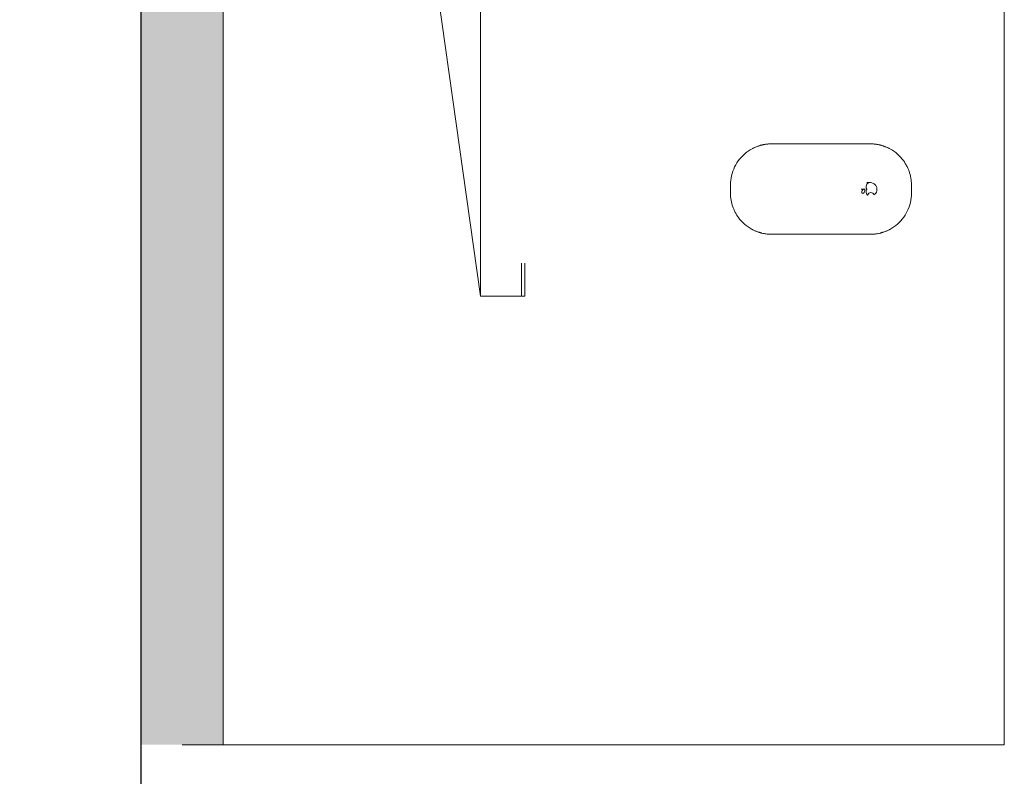
# Model space of a CAD drawing. Units: metres. Extents: x 930 to 1908, y -238 to 11.
# Drawn here: x 984 to 985, y -124 to -123 of the extents above; entities that cross this region are included whole.
import ezdxf

# ---------------------------------------------------------------- set-up
doc = ezdxf.new("R2010")
doc.units = ezdxf.units.M
doc.header["$MEASUREMENT"] = 0
doc.layers.add('FUR', color=7, linetype='Continuous', lineweight=15)
doc.layers.add('PARTITION', color=2, linetype='Continuous')

msp = doc.modelspace()

# ---------------------------------------------------------------- hatches: boundary and pattern name
at = {"layer": 'FUR', "ltscale": 10}
msp.add_hatch(color=256, dxfattribs=at).paths.add_polyline_path([(984.4159, -123.53184), (984.4159, -122.63184), (984.4559, -122.63184), (984.4559, -123.53184)])

# ---------------------------------------------------------------- linework, layer by layer
for p, q in [((984.4559, -123.53184), (984.4559, -122.63184)), ((984.8359, -123.53184), (984.8359, -122.63184)), ((984.4159, -123.43162), (984.4159, -122.65454)), ((984.4159, -123.43162), (984.4159, -122.65454)), ((984.58111, -122.8097), (984.58111, -123.2977)), ((984.58111, -123.2977), (984.58111, -122.8097)), ((984.58111, -122.8097), (984.58111, -123.2977)), ((984.58111, -123.2977), (984.58111, -122.8097)), ((984.58111, -122.8097), (984.58111, -123.2977)), ((984.58111, -123.2977), (984.58111, -122.8097)), ((984.58111, -122.8097), (984.58111, -123.2977)), ((984.58111, -123.2977), (984.58111, -122.8097)), ((984.55573, -123.1337), (984.58111, -123.3137)), ((984.55573, -123.1337), (984.58111, -123.3137)), ((984.55573, -123.1337), (984.58111, -123.3137)), ((984.55573, -123.1337), (984.58111, -123.3137)), ((984.72271, -123.23963), (984.77071, -123.23963)), ((984.72271, -123.23963), (984.77071, -123.23963)), ((984.72271, -123.23963), (984.77071, -123.23963)), ((984.72271, -123.23963), (984.77071, -123.23963)), ((984.77073, -123.25846), (984.76904, -123.25846)), ((984.77073, -123.25846), (984.76904, -123.25846)), ((984.77073, -123.25846), (984.76904, -123.25846)), ((984.77073, -123.25846), (984.76904, -123.25846)), ((984.76791, -123.2617), (984.76622, -123.2617)), ((984.76791, -123.2617), (984.76622, -123.2617)), ((984.76791, -123.2617), (984.76622, -123.2617)), ((984.76791, -123.2617), (984.76622, -123.2617)), ((984.77071, -123.28363), (984.72271, -123.28363)), ((984.77071, -123.28363), (984.72271, -123.28363)), ((984.77071, -123.28363), (984.72271, -123.28363)), ((984.77071, -123.28363), (984.72271, -123.28363)), ((984.58111, -123.3137), (984.58111, -123.2977)), ((984.58111, -123.3137), (984.58111, -123.2977)), ((984.58111, -123.3137), (984.58111, -123.2977)), ((984.58111, -123.3137), (984.58111, -123.2977)), ((984.60111, -123.2977), (984.60111, -123.3137)), ((984.60111, -123.3137), (984.60111, -123.2977)), ((984.60111, -123.2977), (984.60111, -123.3137)), ((984.60111, -123.3137), (984.60111, -123.2977)), ((984.60111, -123.2977), (984.60111, -123.3137)), ((984.60111, -123.3137), (984.60111, -123.2977)), ((984.60111, -123.2977), (984.60111, -123.3137)), ((984.60111, -123.3137), (984.60111, -123.2977)), ((984.60271, -123.2977), (984.60271, -123.3137)), ((984.60271, -123.2977), (984.60271, -123.3137)), ((984.60271, -123.2977), (984.60271, -123.3137)), ((984.60271, -123.2977), (984.60271, -123.3137)), ((984.58111, -123.3137), (984.60111, -123.3137)), ((984.58111, -123.3137), (984.60111, -123.3137)), ((984.58111, -123.3137), (984.60111, -123.3137)), ((984.58111, -123.3137), (984.60111, -123.3137)), ((984.60111, -123.3137), (984.60271, -123.3137)), ((984.60111, -123.3137), (984.60271, -123.3137)), ((984.60111, -123.3137), (984.60271, -123.3137)), ((984.60111, -123.3137), (984.60271, -123.3137)), ((984.8359, -123.53184), (984.4359, -123.53184))]:
    msp.add_line(p, q, dxfattribs=at)
for centre, major_axis, start_param, end_param in [((984.77058, -123.26049), (0, -0.00203), 3.251367, 5.354402), ((984.77058, -123.26049), (0, -0.00203), 3.251367, 5.354402), ((984.77058, -123.26049), (0, -0.00203), 3.251367, 5.354402), ((984.77058, -123.26049), (0, -0.00203), 3.251367, 5.354402), ((984.77073, -123.26193), (0, -0.00347), 1.879901, 3.251367), ((984.77073, -123.26193), (0, -0.00347), 1.879901, 3.251367), ((984.77073, -123.26193), (0, -0.00347), 1.879901, 3.251367), ((984.77073, -123.26193), (0, -0.00347), 1.879901, 3.251367), ((984.76791, -123.26305), (0, -0.00135), 3.083114, 5.25956), ((984.76791, -123.26305), (0, -0.00135), 3.083114, 5.25956), ((984.76791, -123.26305), (0, -0.00135), 3.083114, 5.25956), ((984.76791, -123.26305), (0, -0.00135), 3.083114, 5.25956), ((984.76671, -123.2623), (0, -0.00145), 0.064597, 1.994892), ((984.76671, -123.2623), (0, -0.00145), 0.064597, 1.994892), ((984.76671, -123.2623), (0, -0.00145), 0.064597, 1.994892), ((984.76671, -123.2623), (0, -0.00145), 0.064597, 1.994892), ((984.77058, -123.26292), (0, -0.00203), 4.070376, 5.641172), ((984.77058, -123.26292), (0, -0.00203), 4.070376, 5.641172), ((984.77058, -123.26292), (0, -0.00203), 4.070376, 5.641172), ((984.77058, -123.26292), (0, -0.00203), 4.070376, 5.641172), ((984.77097, -123.26502), (0, -0.00169), 1.929922, 4.421817), ((984.77097, -123.26502), (0, -0.00169), 1.929922, 4.421817), ((984.77097, -123.26502), (0, -0.00169), 1.929922, 4.421817), ((984.77097, -123.26502), (0, -0.00169), 1.929922, 4.421817), ((984.77073, -123.26147), (0, -0.00347), 0.555122, 1.261692), ((984.77073, -123.26147), (0, -0.00347), 0.555122, 1.261692), ((984.77073, -123.26147), (0, -0.00347), 0.555122, 1.261692), ((984.77073, -123.26147), (0, -0.00347), 0.555122, 1.261692), ((984.77266, -123.26129), (0, -0.00136), 1.261692, 1.879901), ((984.77266, -123.26129), (0, -0.00136), 1.261692, 1.879901), ((984.77266, -123.26129), (0, -0.00136), 1.261692, 1.879901), ((984.77266, -123.26129), (0, -0.00136), 1.261692, 1.879901), ((984.77266, -123.26212), (0, -0.00136), 1.261692, 1.879901), ((984.77266, -123.26212), (0, -0.00136), 1.261692, 1.879901), ((984.77266, -123.26212), (0, -0.00136), 1.261692, 1.879901), ((984.77266, -123.26212), (0, -0.00136), 1.261692, 1.879901)]:
    msp.add_ellipse(centre, major_axis=major_axis, ratio=0.961262, start_param=start_param, end_param=end_param, dxfattribs=at)
for points in [[(984.70271, -123.25963), (984.70271, -123.25812), (984.70306, -123.25511), (984.70457, -123.25081), (984.70701, -123.24696), (984.71026, -123.24376), (984.71412, -123.24138), (984.71836, -123.23994), (984.72127, -123.23963), (984.72271, -123.23963)], [(984.70271, -123.25963), (984.70271, -123.25812), (984.70306, -123.25511), (984.70457, -123.25081), (984.70701, -123.24696), (984.71026, -123.24376), (984.71412, -123.24138), (984.71836, -123.23994), (984.72127, -123.23963), (984.72271, -123.23963)], [(984.70271, -123.25963), (984.70271, -123.25812), (984.70306, -123.25511), (984.70457, -123.25081), (984.70701, -123.24696), (984.71026, -123.24376), (984.71412, -123.24138), (984.71836, -123.23994), (984.72127, -123.23963), (984.72271, -123.23963)], [(984.70271, -123.25963), (984.70271, -123.25812), (984.70306, -123.25511), (984.70457, -123.25081), (984.70701, -123.24696), (984.71026, -123.24376), (984.71412, -123.24138), (984.71836, -123.23994), (984.72127, -123.23963), (984.72271, -123.23963)], [(984.70271, -123.26363), (984.70271, -123.26296), (984.70271, -123.26163), (984.70271, -123.2603), (984.70271, -123.25963)], [(984.70271, -123.26363), (984.70271, -123.26296), (984.70271, -123.26163), (984.70271, -123.2603), (984.70271, -123.25963)], [(984.70271, -123.26363), (984.70271, -123.26296), (984.70271, -123.26163), (984.70271, -123.2603), (984.70271, -123.25963)], [(984.70271, -123.26363), (984.70271, -123.26296), (984.70271, -123.26163), (984.70271, -123.2603), (984.70271, -123.25963)], [(984.79071, -123.25963), (984.79071, -123.2603), (984.79071, -123.26163), (984.79071, -123.26296), (984.79071, -123.26363)], [(984.79071, -123.25963), (984.79071, -123.2603), (984.79071, -123.26163), (984.79071, -123.26296), (984.79071, -123.26363)], [(984.79071, -123.25963), (984.79071, -123.2603), (984.79071, -123.26163), (984.79071, -123.26296), (984.79071, -123.26363)], [(984.79071, -123.25963), (984.79071, -123.2603), (984.79071, -123.26163), (984.79071, -123.26296), (984.79071, -123.26363)], [(984.79071, -123.26363), (984.79071, -123.26514), (984.79037, -123.26815), (984.78886, -123.27245), (984.78641, -123.2763), (984.78317, -123.2795), (984.77931, -123.28187), (984.77506, -123.28332), (984.77216, -123.28363), (984.77071, -123.28363)], [(984.79071, -123.26363), (984.79071, -123.26514), (984.79037, -123.26815), (984.78886, -123.27245), (984.78641, -123.2763), (984.78317, -123.2795), (984.77931, -123.28187), (984.77506, -123.28332), (984.77216, -123.28363), (984.77071, -123.28363)], [(984.79071, -123.26363), (984.79071, -123.26514), (984.79037, -123.26815), (984.78886, -123.27245), (984.78641, -123.2763), (984.78317, -123.2795), (984.77931, -123.28187), (984.77506, -123.28332), (984.77216, -123.28363), (984.77071, -123.28363)], [(984.79071, -123.26363), (984.79071, -123.26514), (984.79037, -123.26815), (984.78886, -123.27245), (984.78641, -123.2763), (984.78317, -123.2795), (984.77931, -123.28187), (984.77506, -123.28332), (984.77216, -123.28363), (984.77071, -123.28363)]]:
    msp.add_open_spline(points, degree=3, dxfattribs=at)
for points, knots in [([(984.72271, -123.23963), (984.72231, -123.23963), (984.7217, -123.23965), (984.72089, -123.23971), (984.72029, -123.23977), (984.7197, -123.23985), (984.7191, -123.23995), (984.71862, -123.24005), (984.71823, -123.24014), (984.71794, -123.24021), (984.71765, -123.24028), (984.71727, -123.24038), (984.7168, -123.24052), (984.71624, -123.2407), (984.71568, -123.2409), (984.71513, -123.24112), (984.71458, -123.24135), (984.71404, -123.24161), (984.71368, -123.24178), (984.7135, -123.24188)], [0, 0, 0, 0, 0.1, 0.15, 0.2, 0.25, 0.3, 0.35, 0.375, 0.4, 0.425, 0.45, 0.5, 0.55, 0.6, 0.65, 0.7, 0.75, 0.8, 0.8, 0.8, 0.8]), ([(984.72271, -123.23963), (984.72231, -123.23963), (984.7217, -123.23965), (984.72089, -123.23971), (984.72029, -123.23977), (984.7197, -123.23985), (984.7191, -123.23995), (984.71862, -123.24005), (984.71823, -123.24014), (984.71794, -123.24021), (984.71765, -123.24028), (984.71727, -123.24038), (984.7168, -123.24052), (984.71624, -123.2407), (984.71568, -123.2409), (984.71513, -123.24112), (984.71458, -123.24135), (984.71404, -123.24161), (984.71368, -123.24178), (984.7135, -123.24188)], [0, 0, 0, 0, 0.1, 0.15, 0.2, 0.25, 0.3, 0.35, 0.375, 0.4, 0.425, 0.45, 0.5, 0.55, 0.6, 0.65, 0.7, 0.75, 0.8, 0.8, 0.8, 0.8]), ([(984.72271, -123.23963), (984.72231, -123.23963), (984.7217, -123.23965), (984.72089, -123.23971), (984.72029, -123.23977), (984.7197, -123.23985), (984.7191, -123.23995), (984.71862, -123.24005), (984.71823, -123.24014), (984.71794, -123.24021), (984.71765, -123.24028), (984.71727, -123.24038), (984.7168, -123.24052), (984.71624, -123.2407), (984.71568, -123.2409), (984.71513, -123.24112), (984.71458, -123.24135), (984.71404, -123.24161), (984.71368, -123.24178), (984.7135, -123.24188)], [0, 0, 0, 0, 0.1, 0.15, 0.2, 0.25, 0.3, 0.35, 0.375, 0.4, 0.425, 0.45, 0.5, 0.55, 0.6, 0.65, 0.7, 0.75, 0.8, 0.8, 0.8, 0.8]), ([(984.72271, -123.23963), (984.72231, -123.23963), (984.7217, -123.23965), (984.72089, -123.23971), (984.72029, -123.23977), (984.7197, -123.23985), (984.7191, -123.23995), (984.71862, -123.24005), (984.71823, -123.24014), (984.71794, -123.24021), (984.71765, -123.24028), (984.71727, -123.24038), (984.7168, -123.24052), (984.71624, -123.2407), (984.71568, -123.2409), (984.71513, -123.24112), (984.71458, -123.24135), (984.71404, -123.24161), (984.71368, -123.24178), (984.7135, -123.24188)], [0, 0, 0, 0, 0.1, 0.15, 0.2, 0.25, 0.3, 0.35, 0.375, 0.4, 0.425, 0.45, 0.5, 0.55, 0.6, 0.65, 0.7, 0.75, 0.8, 0.8, 0.8, 0.8]), ([(984.77992, -123.24188), (984.77975, -123.24178), (984.77939, -123.24161), (984.77885, -123.24135), (984.7783, -123.24112), (984.77775, -123.2409), (984.77719, -123.2407), (984.77663, -123.24052), (984.77616, -123.24038), (984.77577, -123.24028), (984.77549, -123.24021), (984.7752, -123.24014), (984.77481, -123.24005), (984.77432, -123.23995), (984.77373, -123.23985), (984.77314, -123.23977), (984.77254, -123.23971), (984.77173, -123.23965), (984.77112, -123.23963), (984.77071, -123.23963)], [0.2, 0.2, 0.2, 0.2, 0.25, 0.3, 0.35, 0.4, 0.45, 0.5, 0.55, 0.575, 0.6, 0.625, 0.65, 0.7, 0.75, 0.8, 0.85, 0.9, 1, 1, 1, 1]), ([(984.77071, -123.23963), (984.7736, -123.23963), (984.77803, -123.24059), (984.78318, -123.24377), (984.78615, -123.2467), (984.78795, -123.24937), (984.78897, -123.25139), (984.79023, -123.25455), (984.79071, -123.25737), (984.79071, -123.25963)], [0, 0, 0, 0, 0.285714, 0.428571, 0.571429, 0.678571, 0.732143, 0.785714, 1, 1, 1, 1]), ([(984.77992, -123.24188), (984.77975, -123.24178), (984.77939, -123.24161), (984.77885, -123.24135), (984.7783, -123.24112), (984.77775, -123.2409), (984.77719, -123.2407), (984.77663, -123.24052), (984.77616, -123.24038), (984.77577, -123.24028), (984.77549, -123.24021), (984.7752, -123.24014), (984.77481, -123.24005), (984.77432, -123.23995), (984.77373, -123.23985), (984.77314, -123.23977), (984.77254, -123.23971), (984.77173, -123.23965), (984.77112, -123.23963), (984.77071, -123.23963)], [0.2, 0.2, 0.2, 0.2, 0.25, 0.3, 0.35, 0.4, 0.45, 0.5, 0.55, 0.575, 0.6, 0.625, 0.65, 0.7, 0.75, 0.8, 0.85, 0.9, 1, 1, 1, 1]), ([(984.77071, -123.23963), (984.7736, -123.23963), (984.77803, -123.24059), (984.78318, -123.24377), (984.78615, -123.2467), (984.78795, -123.24937), (984.78897, -123.25139), (984.79023, -123.25455), (984.79071, -123.25737), (984.79071, -123.25963)], [0, 0, 0, 0, 0.285714, 0.428571, 0.571429, 0.678571, 0.732143, 0.785714, 1, 1, 1, 1]), ([(984.77992, -123.24188), (984.77975, -123.24178), (984.77939, -123.24161), (984.77885, -123.24135), (984.7783, -123.24112), (984.77775, -123.2409), (984.77719, -123.2407), (984.77663, -123.24052), (984.77616, -123.24038), (984.77577, -123.24028), (984.77549, -123.24021), (984.7752, -123.24014), (984.77481, -123.24005), (984.77432, -123.23995), (984.77373, -123.23985), (984.77314, -123.23977), (984.77254, -123.23971), (984.77173, -123.23965), (984.77112, -123.23963), (984.77071, -123.23963)], [0.2, 0.2, 0.2, 0.2, 0.25, 0.3, 0.35, 0.4, 0.45, 0.5, 0.55, 0.575, 0.6, 0.625, 0.65, 0.7, 0.75, 0.8, 0.85, 0.9, 1, 1, 1, 1]), ([(984.77071, -123.23963), (984.7736, -123.23963), (984.77803, -123.24059), (984.78318, -123.24377), (984.78615, -123.2467), (984.78795, -123.24937), (984.78897, -123.25139), (984.79023, -123.25455), (984.79071, -123.25737), (984.79071, -123.25963)], [0, 0, 0, 0, 0.285714, 0.428571, 0.571429, 0.678571, 0.732143, 0.785714, 1, 1, 1, 1]), ([(984.77992, -123.24188), (984.77975, -123.24178), (984.77939, -123.24161), (984.77885, -123.24135), (984.7783, -123.24112), (984.77775, -123.2409), (984.77719, -123.2407), (984.77663, -123.24052), (984.77616, -123.24038), (984.77577, -123.24028), (984.77549, -123.24021), (984.7752, -123.24014), (984.77481, -123.24005), (984.77432, -123.23995), (984.77373, -123.23985), (984.77314, -123.23977), (984.77254, -123.23971), (984.77173, -123.23965), (984.77112, -123.23963), (984.77071, -123.23963)], [0.2, 0.2, 0.2, 0.2, 0.25, 0.3, 0.35, 0.4, 0.45, 0.5, 0.55, 0.575, 0.6, 0.625, 0.65, 0.7, 0.75, 0.8, 0.85, 0.9, 1, 1, 1, 1]), ([(984.77071, -123.23963), (984.7736, -123.23963), (984.77803, -123.24059), (984.78318, -123.24377), (984.78615, -123.2467), (984.78795, -123.24937), (984.78897, -123.25139), (984.79023, -123.25455), (984.79071, -123.25737), (984.79071, -123.25963)], [0, 0, 0, 0, 0.285714, 0.428571, 0.571429, 0.678571, 0.732143, 0.785714, 1, 1, 1, 1]), ([(984.72271, -123.28363), (984.71983, -123.28363), (984.71541, -123.28267), (984.71026, -123.27949), (984.70729, -123.27656), (984.70548, -123.27389), (984.70446, -123.27187), (984.7032, -123.26872), (984.70271, -123.26589), (984.70271, -123.26363)], [0, 0, 0, 0, 0.285714, 0.428571, 0.571429, 0.678571, 0.732143, 0.785714, 1, 1, 1, 1]), ([(984.72271, -123.28363), (984.71983, -123.28363), (984.71541, -123.28267), (984.71026, -123.27949), (984.70729, -123.27656), (984.70548, -123.27389), (984.70446, -123.27187), (984.7032, -123.26872), (984.70271, -123.26589), (984.70271, -123.26363)], [0, 0, 0, 0, 0.285714, 0.428571, 0.571429, 0.678571, 0.732143, 0.785714, 1, 1, 1, 1]), ([(984.72271, -123.28363), (984.71983, -123.28363), (984.71541, -123.28267), (984.71026, -123.27949), (984.70729, -123.27656), (984.70548, -123.27389), (984.70446, -123.27187), (984.7032, -123.26872), (984.70271, -123.26589), (984.70271, -123.26363)], [0, 0, 0, 0, 0.285714, 0.428571, 0.571429, 0.678571, 0.732143, 0.785714, 1, 1, 1, 1]), ([(984.72271, -123.28363), (984.71983, -123.28363), (984.71541, -123.28267), (984.71026, -123.27949), (984.70729, -123.27656), (984.70548, -123.27389), (984.70446, -123.27187), (984.7032, -123.26872), (984.70271, -123.26589), (984.70271, -123.26363)], [0, 0, 0, 0, 0.285714, 0.428571, 0.571429, 0.678571, 0.732143, 0.785714, 1, 1, 1, 1]), ([(984.71324, -123.28124), (984.71334, -123.2813), (984.71367, -123.28147), (984.71421, -123.28174), (984.71488, -123.28203), (984.71555, -123.28231), (984.71612, -123.28251), (984.71657, -123.28266), (984.71692, -123.28277), (984.71727, -123.28287), (984.7176, -123.28296), (984.71781, -123.28302), (984.71791, -123.28304)], [0.1569294, 0.1569294, 0.1569294, 0.1569294, 0.1875, 0.25, 0.3125, 0.375, 0.4375, 0.46875, 0.5, 0.53125, 0.5625, 0.588184, 0.588184, 0.588184, 0.588184]), ([(984.71324, -123.28124), (984.71334, -123.2813), (984.71367, -123.28147), (984.71421, -123.28174), (984.71488, -123.28203), (984.71555, -123.28231), (984.71612, -123.28251), (984.71657, -123.28266), (984.71692, -123.28277), (984.71727, -123.28287), (984.7176, -123.28296), (984.71781, -123.28302), (984.71791, -123.28304)], [0.1569294, 0.1569294, 0.1569294, 0.1569294, 0.1875, 0.25, 0.3125, 0.375, 0.4375, 0.46875, 0.5, 0.53125, 0.5625, 0.588184, 0.588184, 0.588184, 0.588184]), ([(984.71324, -123.28124), (984.71334, -123.2813), (984.71367, -123.28147), (984.71421, -123.28174), (984.71488, -123.28203), (984.71555, -123.28231), (984.71612, -123.28251), (984.71657, -123.28266), (984.71692, -123.28277), (984.71727, -123.28287), (984.7176, -123.28296), (984.71781, -123.28302), (984.71791, -123.28304)], [0.1569294, 0.1569294, 0.1569294, 0.1569294, 0.1875, 0.25, 0.3125, 0.375, 0.4375, 0.46875, 0.5, 0.53125, 0.5625, 0.588184, 0.588184, 0.588184, 0.588184]), ([(984.71324, -123.28124), (984.71334, -123.2813), (984.71367, -123.28147), (984.71421, -123.28174), (984.71488, -123.28203), (984.71555, -123.28231), (984.71612, -123.28251), (984.71657, -123.28266), (984.71692, -123.28277), (984.71727, -123.28287), (984.7176, -123.28296), (984.71781, -123.28302), (984.71791, -123.28304)], [0.1569294, 0.1569294, 0.1569294, 0.1569294, 0.1875, 0.25, 0.3125, 0.375, 0.4375, 0.46875, 0.5, 0.53125, 0.5625, 0.588184, 0.588184, 0.588184, 0.588184]), ([(984.71884, -123.28325), (984.7189, -123.28326), (984.71921, -123.28332), (984.71975, -123.28341), (984.72048, -123.28351), (984.72147, -123.2836), (984.72221, -123.28363), (984.72271, -123.28363)], [0.6702782, 0.6702782, 0.6702782, 0.6702782, 0.6875, 0.75, 0.8125, 0.875, 1, 1, 1, 1]), ([(984.71884, -123.28325), (984.7189, -123.28326), (984.71921, -123.28332), (984.71975, -123.28341), (984.72048, -123.28351), (984.72147, -123.2836), (984.72221, -123.28363), (984.72271, -123.28363)], [0.6702782, 0.6702782, 0.6702782, 0.6702782, 0.6875, 0.75, 0.8125, 0.875, 1, 1, 1, 1]), ([(984.71884, -123.28325), (984.7189, -123.28326), (984.71921, -123.28332), (984.71975, -123.28341), (984.72048, -123.28351), (984.72147, -123.2836), (984.72221, -123.28363), (984.72271, -123.28363)], [0.6702782, 0.6702782, 0.6702782, 0.6702782, 0.6875, 0.75, 0.8125, 0.875, 1, 1, 1, 1]), ([(984.71884, -123.28325), (984.7189, -123.28326), (984.71921, -123.28332), (984.71975, -123.28341), (984.72048, -123.28351), (984.72147, -123.2836), (984.72221, -123.28363), (984.72271, -123.28363)], [0.6702782, 0.6702782, 0.6702782, 0.6702782, 0.6875, 0.75, 0.8125, 0.875, 1, 1, 1, 1]), ([(984.77071, -123.28363), (984.77121, -123.28363), (984.77196, -123.2836), (984.77294, -123.28351), (984.77367, -123.28341), (984.77422, -123.28332), (984.77452, -123.28326), (984.77459, -123.28325)], [0, 0, 0, 0, 0.125, 0.1875, 0.25, 0.3125, 0.3297218, 0.3297218, 0.3297218, 0.3297218]), ([(984.77071, -123.28363), (984.77121, -123.28363), (984.77196, -123.2836), (984.77294, -123.28351), (984.77367, -123.28341), (984.77422, -123.28332), (984.77452, -123.28326), (984.77459, -123.28325)], [0, 0, 0, 0, 0.125, 0.1875, 0.25, 0.3125, 0.3297218, 0.3297218, 0.3297218, 0.3297218]), ([(984.77071, -123.28363), (984.77121, -123.28363), (984.77196, -123.2836), (984.77294, -123.28351), (984.77367, -123.28341), (984.77422, -123.28332), (984.77452, -123.28326), (984.77459, -123.28325)], [0, 0, 0, 0, 0.125, 0.1875, 0.25, 0.3125, 0.3297218, 0.3297218, 0.3297218, 0.3297218]), ([(984.77071, -123.28363), (984.77121, -123.28363), (984.77196, -123.2836), (984.77294, -123.28351), (984.77367, -123.28341), (984.77422, -123.28332), (984.77452, -123.28326), (984.77459, -123.28325)], [0, 0, 0, 0, 0.125, 0.1875, 0.25, 0.3125, 0.3297218, 0.3297218, 0.3297218, 0.3297218]), ([(984.77552, -123.28304), (984.77562, -123.28302), (984.77583, -123.28296), (984.77616, -123.28287), (984.77651, -123.28277), (984.77685, -123.28266), (984.77731, -123.28251), (984.77788, -123.28231), (984.77855, -123.28203), (984.77922, -123.28174), (984.77976, -123.28147), (984.78008, -123.2813), (984.78019, -123.28124)], [0.411816, 0.411816, 0.411816, 0.411816, 0.4375, 0.46875, 0.5, 0.53125, 0.5625, 0.625, 0.6875, 0.75, 0.8125, 0.8430706, 0.8430706, 0.8430706, 0.8430706]), ([(984.77552, -123.28304), (984.77562, -123.28302), (984.77583, -123.28296), (984.77616, -123.28287), (984.77651, -123.28277), (984.77685, -123.28266), (984.77731, -123.28251), (984.77788, -123.28231), (984.77855, -123.28203), (984.77922, -123.28174), (984.77976, -123.28147), (984.78008, -123.2813), (984.78019, -123.28124)], [0.411816, 0.411816, 0.411816, 0.411816, 0.4375, 0.46875, 0.5, 0.53125, 0.5625, 0.625, 0.6875, 0.75, 0.8125, 0.8430706, 0.8430706, 0.8430706, 0.8430706]), ([(984.77552, -123.28304), (984.77562, -123.28302), (984.77583, -123.28296), (984.77616, -123.28287), (984.77651, -123.28277), (984.77685, -123.28266), (984.77731, -123.28251), (984.77788, -123.28231), (984.77855, -123.28203), (984.77922, -123.28174), (984.77976, -123.28147), (984.78008, -123.2813), (984.78019, -123.28124)], [0.411816, 0.411816, 0.411816, 0.411816, 0.4375, 0.46875, 0.5, 0.53125, 0.5625, 0.625, 0.6875, 0.75, 0.8125, 0.8430706, 0.8430706, 0.8430706, 0.8430706]), ([(984.77552, -123.28304), (984.77562, -123.28302), (984.77583, -123.28296), (984.77616, -123.28287), (984.77651, -123.28277), (984.77685, -123.28266), (984.77731, -123.28251), (984.77788, -123.28231), (984.77855, -123.28203), (984.77922, -123.28174), (984.77976, -123.28147), (984.78008, -123.2813), (984.78019, -123.28124)], [0.411816, 0.411816, 0.411816, 0.411816, 0.4375, 0.46875, 0.5, 0.53125, 0.5625, 0.625, 0.6875, 0.75, 0.8125, 0.8430706, 0.8430706, 0.8430706, 0.8430706])]:
    msp.add_open_spline(points, degree=3, knots=knots, dxfattribs=at)
at = {"layer": 'PARTITION'}
msp.add_lwpolyline([(984.15388, -121.9805), (984.15388, -122.10434), (984.4159, -122.10434), (984.4159, -122.70284), (984.4159, -122.70284), (984.4159, -123.78155)], dxfattribs=at)

doc.saveas('drawing.dxf')
